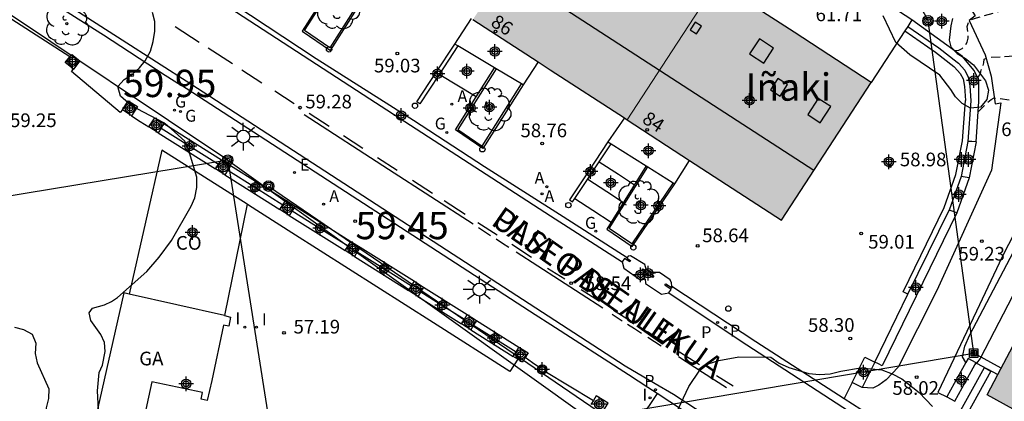
# Model space of a CAD drawing. Units: metres. Extents: x 584494 to 584845, y 4797039 to 4797291.
# Drawn here: x 584710 to 584764, y 4797163 to 4797183 of the extents above; entities that cross this region are included whole.
import ezdxf
from ezdxf.enums import TextEntityAlignment as Align

# ---------------------------------------------------------------- set-up
doc = ezdxf.new("R2010")
doc.units = ezdxf.units.M
doc.header["$MEASUREMENT"] = 0
doc.linetypes.add('TRAZOS_NORMALES', pattern=[0.75, 0.5, -0.25])
for name, color, linetype in [('020194', 31, 'TRAZOS_NORMALES'), ('020204', 9, 'Continuous'), ('020306', 9, 'Continuous'), ('020308', 9, 'Continuous'), ('060108', 9, 'Continuous'), ('060113', 4, 'Continuous'), ('060117', 9, 'Continuous'), ('060121', 9, 'Continuous'), ('060124', 9, 'Continuous'), ('060130', 9, 'Continuous'), ('060134', 9, 'Continuous'), ('060141', 9, 'Continuous'), ('070105', 6, 'Continuous'), ('070106', 6, 'Continuous'), ('070108', 9, 'VALLA'), ('070110', 9, 'Continuous'), ('070114', 9, 'Continuous'), ('080106', 1, 'Continuous'), ('080107', 9, 'Continuous'), ('080109', 9, 'Continuous'), ('080202', 9, 'Continuous'), ('080301', 9, 'Continuous'), ('080304', 9, 'Continuous'), ('080306', 9, 'Continuous'), ('080308', 9, 'Continuous'), ('080312', 8, 'Continuous'), ('090216', 9, 'Continuous'), ('090217', 9, 'Continuous'), ('100105', 3, 'Continuous'), ('100106', 63, 'Continuous'), ('100107', 3, 'Continuous'), ('100202', 3, 'Continuous'), ('200205', 4, 'Continuous'), ('200305', 4, 'Continuous'), ('210205', 4, 'Continuous'), ('210305', 4, 'Continuous'), ('220104', 9, 'LINEA_ELECTRICA'), ('220205', 1, 'Continuous'), ('220305', 1, 'Continuous'), ('230204', 9, 'Continuous'), ('230304', 9, 'Continuous'), ('240103', 9, 'LINEA_TELEFONICA'), ('250206', 9, 'Continuous'), ('260101', 9, 'Continuous'), ('260202', 9, 'Continuous'), ('270204', 9, 'Continuous'), ('270304', 9, 'Continuous'), ('990501', 21, 'Continuous'), ('C_Edificios', 5, 'Continuous'), ('Centroides', 1, 'Continuous')]:
    doc.layers.add(name, color=color, linetype=linetype)
doc.layers.add('080111', color=7, linetype='Continuous', lineweight=30)
doc.layers.add('080117', color=7, linetype='Continuous', lineweight=20)
doc.styles.add('ARIAL', font='arial.ttf', dxfattribs={"height": 1})
doc.styles.add('ARIALI', font='ariali.ttf', dxfattribs={"height": 1})
doc.styles.add('ROMANS', font='romans__.ttf', dxfattribs={"height": 1})
doc.styles.get("Standard").update_dxf_attribs({"font": 'arial.ttf'})
doc.linetypes.add('LINEA_ELECTRICA', pattern='A,7.5,-0.3,["E",Standard,S=0.25,R=0,X=-0.1,Y=-0.1],-0.3', length=8.1)
doc.linetypes.add('LINEA_TELEFONICA', pattern='A,7.5,-0.3,["T",Standard,S=0.25,R=0,X=-0.1,Y=-0.1],-0.3', length=8.1)
doc.linetypes.add('VALLA', pattern='A,1,[200,DONOSTI.shx,S=0.1,R=0,X=0,Y=0],1', length=2)

# ---------------------------------------------------------------- blocks, each defined once
blk = doc.blocks.new('BloquePortal')
blk.add_circle((0, 0), 0.075)
at = {"flags": 5}
blk.add_attdef('INDICE', text='', height=0.75, dxfattribs=at).set_placement((0, 0), align=Align.MIDDLE_CENTER)
blk = doc.blocks.new('COTAPU')
blk.add_circle((0, 0), 0.075)
blk = doc.blocks.new('POSTEM')
for radius in [0.29, 0.21, 0.12]:
    blk.add_circle((0, 0), radius)
blk = doc.blocks.new('POSTEH')
for points in [[(-0.23, 0.23), (0.23, 0.23), (0.23, -0.23), (-0.23, -0.23), (-0.23, 0.23)], [(-0.145, 0.145), (0.145, 0.145), (0.145, -0.145), (-0.145, -0.145), (-0.145, 0.145)], [(-0.065, 0.065), (0.065, 0.065), (0.065, -0.065), (-0.065, -0.065), (-0.065, 0.065)]]:
    blk.add_lwpolyline(points)
blk = doc.blocks.new('FAROLA')
for p, q in [((0, 0.355), (0, 0.755)), ((-0.355, 0), (-0.895, 0)), ((-0.63, 0.51), (-0.255, 0.245)), ((0.605, 0.49), (0.276, 0.223)), ((0.355, 0), (0.855, 0)), ((-0.65, -0.52), (-0.255, -0.24)), ((0, -0.355), (0, -0.755)), ((0.585, -0.52), (0.256, -0.246))]:
    blk.add_line(p, q)
blk.add_circle((0, 0), 0.355)
blk = doc.blocks.new('REGAS')
blk.add_circle((0, 0), 0.055)
blk = doc.blocks.new('HUEPIV')
blk.add_circle((0, 0), 0.145)
blk = doc.blocks.new('ARBOL')
blk.add_circle((0, 0), 0.0587)
for centre, radius, start, end in [((-0.28, 0.855), 0.3, 359.2878, 173.6078), ((0.097, 0.97), 0.21, 23.1565, 160.4665), ((0.438, 0.881), 0.24, 301.578, 139.328), ((-0.564, 0.381), 0.532, 92.28, 254.58), ((0.656, 0.288), 0.443, 319.8556, 114.7656), ((-0.091, 0.321), 0.12, 119.14, 310.56), ((0.819, -0.249), 0.383, 235.5275, 62.0275), ((-0.556, -0.339), 0.555, 142.64, 266.54), ((-0.039, -0.384), 0.21, 189.64, 323.88), ((-0.301, -0.676), 0.45, 213.78, 295.32), ((0.299, -0.624), 0.532, 224.67, 0.24)]:
    blk.add_arc(centre, radius, start, end)
blk = doc.blocks.new('REIND')
blk.add_circle((0, 0), 0.055)
blk = doc.blocks.new('PLUVI3')
blk.add_circle((0, 0), 0.055)
blk = doc.blocks.new('ABAS')
blk.add_circle((0, 0), 0.055)
blk = doc.blocks.new('REGELE')
blk.add_circle((0, 0), 0.055)
blk = doc.blocks.new('Centroide')
for points in [[(0.402, 0), (-0.402, 0)], [(0, -0.402), (0, 0.402)]]:
    blk.add_lwpolyline(points)
for radius in [0.256, 0.159]:
    blk.add_circle((0, 0), radius)

msp = doc.modelspace()

# ---------------------------------------------------------------- hatches: boundary and pattern name
at = {"layer": '990501'}
for points in [[(584748.139, 4797185.512), (584743.909, 4797188.26), (584739.679, 4797191.008), (584737.219, 4797187.233), (584734.759, 4797183.459), (584738.989, 4797180.711), (584743.217, 4797177.963), (584745.678, 4797181.737)], [(584748.139, 4797185.512), (584743.909, 4797188.26), (584739.679, 4797191.008), (584737.219, 4797187.233), (584734.759, 4797183.459), (584738.989, 4797180.711), (584743.217, 4797177.963), (584745.678, 4797181.737)], [(584756.599, 4797180.015), (584752.368, 4797182.763), (584748.139, 4797185.512), (584745.678, 4797181.737), (584743.217, 4797177.963), (584751.678, 4797172.466)], [(584756.599, 4797180.015), (584752.368, 4797182.763), (584748.139, 4797185.512), (584745.678, 4797181.737), (584743.217, 4797177.963), (584751.678, 4797172.466)], [(584775.56, 4797166.939), (584767.452, 4797171.394), (584765.2, 4797167.137), (584762.949, 4797162.88), (584771.281, 4797158.303), (584779.613, 4797153.725), (584779.787, 4797153.998), (584779.962, 4797154.271), (584782.091, 4797158.229), (584784.221, 4797162.187), (584783.945, 4797162.335), (584783.669, 4797162.484)], [(584775.56, 4797166.939), (584767.452, 4797171.394), (584765.2, 4797167.137), (584762.949, 4797162.88), (584771.281, 4797158.303), (584779.613, 4797153.725), (584779.787, 4797153.998), (584779.962, 4797154.271), (584782.091, 4797158.229), (584784.221, 4797162.187), (584783.945, 4797162.335), (584783.669, 4797162.484)]]:
    msp.add_hatch(color=256, dxfattribs=at).paths.add_polyline_path(points, flags=0)

# ---------------------------------------------------------------- linework, layer by layer
at = {"layer": '020194', "flags": 128}
for points, elevation in [([(584761.148, 4797181.771), (584761.189, 4797181.766), (584761.397, 4797181.786), (584761.585, 4797181.878), (584761.743, 4797182.032), (584761.867, 4797182.224), (584761.909, 4797182.436), (584761.909, 4797182.642), (584761.863, 4797183.074), (584761.977, 4797183.422), (584762.381, 4797183.559), (584763.356, 4797183.829), (584764.831, 4797184.342), (584765.408, 4797183.97), (584765.639, 4797183.854), (584766.017, 4797183.648), (584767.117, 4797183.225), (584768.201, 4797182.793), (584768.993, 4797182.361), (584769.165, 4797182.257), (584769.577, 4797182.034)], 61.64), ([(584762.431, 4797180.286), (584762.469, 4797180.304), (584762.597, 4797180.478), (584762.633, 4797180.694), (584762.731, 4797180.884), (584762.783, 4797181.09), (584762.793, 4797181.296), (584762.991, 4797181.376), (584766.267, 4797181.606), (584766.451, 4797181.474), (584766.593, 4797181.33), (584766.763, 4797181.188), (584766.969, 4797181.064), (584767.173, 4797180.998), (584768.193, 4797180.632), (584768.391, 4797180.56), (584768.803, 4797180.478), (584768.907, 4797180.465)], 61.14), ([(584762.467, 4797178.396), (584762.89, 4797178.832), (584763.174, 4797179.081), (584763.337, 4797179.166), (584766.345, 4797178.782), (584767.405, 4797178.532), (584767.619, 4797178.47), (584768.029, 4797178.41)], 60.64)]:
    msp.add_lwpolyline(points, dxfattribs=dict(at, elevation=elevation))
at = {"layer": '060108', "flags": 128}
for points in [[(584675.431, 4797207.666), (584677.947, 4797206.017), (584684.691, 4797201.653), (584685.578, 4797201.094), (584688.941, 4797198.96), (584705.978, 4797188.028), (584713.66, 4797183.155), (584714.495, 4797182.617), (584717.876, 4797180.409), (584718.729, 4797179.872)], [(584718.836, 4797186.128), (584721.644, 4797184.308), (584726.156, 4797181.33), (584731.508, 4797177.948), (584735.398, 4797175.406), (584739.701, 4797172.656), (584743.208, 4797170.407)], [(584744.858, 4797162.958), (584744.35, 4797163.286), (584743.286, 4797163.973), (584739.036, 4797166.719), (584738.168, 4797167.279), (584718.729, 4797179.872)], [(584744.258, 4797169.781), (584744.398, 4797169.689), (584744.537, 4797169.597)], [(584745.674, 4797168.847), (584750.281, 4797165.806), (584755.12, 4797162.675)], [(584746.954, 4797161.579), (584744.858, 4797162.958)], [(584755.12, 4797162.675), (584756.023, 4797162.09), (584760.111, 4797159.497)]]:
    msp.add_lwpolyline(points, dxfattribs=at)
at = {"layer": '060113', "flags": 128}
for points in [[(584754.84, 4797157.021), (584749.315, 4797160.589), (584745.765, 4797162.894), (584744.753, 4797163.496), (584743.109, 4797164.45), (584719.292, 4797179.908), (584706.097, 4797188.37), (584689.497, 4797199.041), (584688.401, 4797199.723), (584685.961, 4797201.291), (584685.386, 4797201.693), (584684.79, 4797202.083), (584645.009, 4797227.54), (584639.166, 4797231.41), (584636.624, 4797233.114), (584634.309, 4797234.747), (584633.956, 4797235.008)], [(584718.688, 4797185.9), (584720.33, 4797184.833), (584729.114, 4797179.121), (584739.021, 4797172.693), (584742.935, 4797170.176)], [(584758.437, 4797182.835), (584760.132, 4797181.677), (584761.126, 4797180.889), (584761.174, 4797180.849), (584761.481, 4797180.51), (584761.634, 4797180.206), (584761.712, 4797179.792), (584761.761, 4797179.018)], [(584758.616, 4797168.406), (584758.347, 4797168.538), (584760.605, 4797173.146), (584761.243, 4797174.958), (584761.597, 4797176.804), (584761.761, 4797179.018)], [(584745.494, 4797168.476), (584749.421, 4797165.869), (584758.217, 4797160.146), (584763.238, 4797157.146), (584767.616, 4797154.705)], [(584760.111, 4797159.497), (584762.81, 4797164.383), (584763.16, 4797164.19), (584760.449, 4797159.283)]]:
    msp.add_lwpolyline(points, dxfattribs=at)
at = {"layer": '060117', "flags": 128}
for points in [[(584734.943, 4797179.219), (584732.901, 4797180.442)], [(584740.347, 4797173.652), (584741.342, 4797173.004), (584742.337, 4797172.356)]]:
    msp.add_lwpolyline(points, dxfattribs=at)
at = {"layer": '060121', "flags": 128}
for points in [[(584744.258, 4797169.781), (584744.179, 4797170.023), (584743.401, 4797170.512), (584743.265, 4797170.483), (584743.208, 4797170.407)], [(584743.208, 4797170.407), (584743.192, 4797170.386), (584743.401, 4797170.249), (584743.356, 4797170.176), (584743.073, 4797170.364), (584742.935, 4797170.176)], [(584742.935, 4797170.176), (584743.028, 4797169.832), (584743.963, 4797169.165), (584744.209, 4797169.243)], [(584744.534, 4797169.597), (584744.482, 4797169.528), (584744.672, 4797169.403), (584744.607, 4797169.313), (584744.017, 4797169.701), (584744.069, 4797169.792), (584744.209, 4797169.698), (584744.258, 4797169.781)], [(584744.537, 4797169.597), (584744.534, 4797169.597)], [(584745.674, 4797168.847), (584745.651, 4797169.025), (584745.573, 4797169.191), (584744.992, 4797169.594), (584744.537, 4797169.597)], [(584744.209, 4797169.243), (584744.217, 4797168.988), (584745.104, 4797168.407), (584745.494, 4797168.476)], [(584745.496, 4797168.476), (584745.632, 4797168.653), (584745.276, 4797168.892), (584745.338, 4797168.972), (584745.687, 4797168.745), (584745.674, 4797168.847)], [(584745.494, 4797168.476), (584745.496, 4797168.476)]]:
    msp.add_lwpolyline(points, dxfattribs=at)
at = {"layer": '060124', "flags": 128}
for points in [[(584733.766, 4797182.116), (584734.674, 4797183.514)], [(584733.938, 4797182.013), (584733.766, 4797182.116)], [(584735.949, 4797180.808), (584733.938, 4797182.013)], [(584736.035, 4797180.757), (584735.949, 4797180.808)], [(584738.337, 4797181.135), (584737.508, 4797179.874)], [(584737.422, 4797179.926), (584736.035, 4797180.757)], [(584737.508, 4797179.874), (584737.422, 4797179.926)], [(584743.062, 4797178.064), (584742.164, 4797176.755)], [(584742.164, 4797176.755), (584742.334, 4797176.648)], [(584742.334, 4797176.648), (584744.265, 4797175.432)], [(584744.265, 4797175.432), (584744.349, 4797175.378)], [(584744.349, 4797175.378), (584745.738, 4797174.504)], [(584745.822, 4797174.45), (584746.64, 4797175.739)], [(584745.738, 4797174.504), (584745.822, 4797174.45)]]:
    msp.add_lwpolyline(points, dxfattribs=at)
at = {"layer": '060130', "flags": 128}
for points in [[(584755.556, 4797163.556), (584755.12, 4797162.675)], [(584744.858, 4797162.958), (584742.894, 4797160.019)]]:
    msp.add_lwpolyline(points, dxfattribs=at)
at = {"layer": '060134', "flags": 128}
for points in [[(584745.014, 4797200.142), (584745.539, 4797199.486), (584747.971, 4797196.931), (584751.057, 4797193.909), (584752.383, 4797192.757), (584754.014, 4797191.363), (584757.186, 4797189.093), (584759.786, 4797186.877), (584760.142, 4797186.66), (584761.376, 4797185.5), (584761.688, 4797184.64), (584762.298, 4797183.662), (584761.978, 4797183.408), (584762.84, 4797181.522), (584763.184, 4797180.358), (584763.388, 4797178.838), (584763.714, 4797178.896), (584763.186, 4797175.208), (584760.192, 4797168.6), (584758.084, 4797164.406), (584757.42, 4797163.716), (584757.01, 4797163.406), (584756.696, 4797163.25), (584756.101, 4797163.287)], [(584765.482, 4797173.752), (584763.776, 4797170.442), (584762.366, 4797167.47), (584760.252, 4797163.02), (584760.751, 4797162.774)]]:
    msp.add_lwpolyline(points, dxfattribs=at)
at = {"layer": '060141', "flags": 128}
for points in [[(584741.68, 4797175.662), (584742.735, 4797174.976), (584743.618, 4797174.401)], [(584741.051, 4797174.715), (584742.106, 4797174.029), (584743.015, 4797173.437)]]:
    msp.add_lwpolyline(points, dxfattribs=at)
at = {"layer": '070105', "flags": 128}
for points in [[(584758.834, 4797183.444), (584750.373, 4797188.94)], [(584727.542, 4797186.185), (584725.39, 4797182.83), (584726.944, 4797181.762), (584729.136, 4797185.23)], [(584758.599, 4797183.084), (584758.437, 4797182.835)], [(584758.834, 4797183.444), (584758.599, 4797183.084)], [(584758.599, 4797183.084), (584760.308, 4797181.917), (584761.313, 4797181.12), (584761.38, 4797181.064), (584761.728, 4797180.68), (584761.918, 4797180.302), (584762.007, 4797179.829), (584762.06, 4797178.996), (584761.896, 4797176.782)], [(584762.345, 4797176.749), (584762.509, 4797178.963), (584762.498, 4797180.161), (584762.219, 4797180.68), (584761.602, 4797181.442), (584758.834, 4797183.444)], [(584758.437, 4797182.835), (584756.599, 4797180.015)], [(584732.901, 4797180.442), (584731.841, 4797178.836), (584731.674, 4797178.946), (584732.72, 4797180.531), (584733.766, 4797182.116)], [(584733.938, 4797182.013), (584732.901, 4797180.442)], [(584734.943, 4797179.219), (584735.949, 4797180.808)], [(584737.508, 4797179.874), (584735.302, 4797176.384), (584733.8, 4797177.412), (584734.943, 4797179.219)], [(584717.816, 4797177.759), (584720.967, 4797175.775)], [(584717.496, 4797177.252), (584720.647, 4797175.268)], [(584742.164, 4797176.755), (584741.11, 4797175.165), (584740.055, 4797173.576), (584740.222, 4797173.465), (584740.347, 4797173.652)], [(584740.347, 4797173.652), (584742.334, 4797176.648)], [(584761.896, 4797176.782), (584761.526, 4797174.858)], [(584762.345, 4797176.749), (584762.12, 4797176.765), (584761.896, 4797176.782)], [(584762.345, 4797176.749), (584761.968, 4797174.773)], [(584722.379, 4797173.331), (584717.7, 4797176.301), (584715.911, 4797168.409)], [(584721.474, 4797175.455), (584724.499, 4797173.551)], [(584744.265, 4797175.432), (584742.337, 4797172.356)], [(584721.154, 4797174.948), (584724.179, 4797173.044)], [(584761.526, 4797174.858), (584760.874, 4797173.014)], [(584761.968, 4797174.773), (584761.747, 4797174.815), (584761.526, 4797174.858)], [(584742.337, 4797172.356), (584742.099, 4797171.976), (584743.497, 4797171.024), (584745.822, 4797174.45)], [(584761.968, 4797174.773), (584761.298, 4797172.864)], [(584737.215, 4797164.832), (584736.786, 4797164.172), (584732.594, 4797166.834), (584724.827, 4797171.769), (584722.458, 4797173.281), (584722.379, 4797173.331)], [(584725.006, 4797173.231), (584728.071, 4797171.3)], [(584724.686, 4797172.724), (584727.751, 4797170.793)], [(584761.298, 4797172.864), (584757.194, 4797164.482), (584756.992, 4797164.581), (584756.79, 4797164.68)], [(584758.616, 4797168.406), (584760.874, 4797173.014)], [(584761.298, 4797172.864), (584761.086, 4797172.939), (584760.874, 4797173.014)], [(584728.578, 4797170.98), (584731.548, 4797169.11)], [(584728.258, 4797170.473), (584731.228, 4797168.603)], [(584715.911, 4797168.409), (584715.622, 4797168.474), (584714.543, 4797163.707), (584713.463, 4797158.94)], [(584732.055, 4797168.79), (584734.449, 4797167.283)], [(584756.79, 4797164.68), (584758.616, 4797168.406)], [(584731.735, 4797168.283), (584734.129, 4797166.776)], [(584734.955, 4797166.963), (584737.281, 4797165.499)], [(584734.635, 4797166.456), (584736.961, 4797164.992)], [(584761.788, 4797164.663), (584761.152, 4797163.512), (584760.751, 4797162.774)], [(584762.346, 4797164.639), (584761.908, 4797164.88), (584761.788, 4797164.663)], [(584762.287, 4797164.534), (584762.346, 4797164.639)], [(584760.751, 4797162.774), (584761.19, 4797162.535), (584761.591, 4797163.272), (584762.287, 4797164.534)]]:
    msp.add_lwpolyline(points, dxfattribs=at)
at = {"layer": '070106', "flags": 128}
for points in [[(584715.534, 4797178.502), (584715.419, 4797178.368), (584712.75, 4797180.611), (584712.856, 4797180.743)], [(584716.039, 4797178.182), (584716.514, 4797177.877), (584716.989, 4797177.572)], [(584721.081, 4797166.709), (584720.444, 4797163.665)], [(584738.419, 4797164.365), (584738.023, 4797164.646), (584737.629, 4797164.925)], [(584738.706, 4797164.184), (584740.034, 4797163.379), (584741.362, 4797162.573)]]:
    msp.add_lwpolyline(points, dxfattribs=at)
at = {"layer": '070108', "flags": 128}
for points in [[(584712.649, 4797181.407), (584697.24, 4797191.337), (584685.777, 4797198.793)], [(584717.656, 4797177.506), (584719.231, 4797176.514), (584720.807, 4797175.522)], [(584721.314, 4797175.202), (584722.827, 4797174.25), (584724.339, 4797173.297)], [(584724.846, 4797172.977), (584726.379, 4797172.012), (584727.911, 4797171.047)], [(584728.418, 4797170.727), (584729.903, 4797169.792), (584731.388, 4797168.857)], [(584731.896, 4797168.538), (584733.093, 4797167.784), (584734.289, 4797167.03)], [(584734.796, 4797166.711), (584735.958, 4797165.978), (584737.122, 4797165.246)]]:
    msp.add_lwpolyline(points, dxfattribs=at)
at = {"layer": '070110', "flags": 128}
for points in [[(584712.856, 4797180.743), (584712.405, 4797181.098), (584712.649, 4797181.407)], [(584712.649, 4797181.407), (584712.76, 4797181.549)], [(584712.76, 4797181.549), (584713.211, 4797181.194), (584712.856, 4797180.743)], [(584715.534, 4797178.502), (584715.855, 4797179.008), (584716.36, 4797178.688)], [(584716.36, 4797178.688), (584716.039, 4797178.182)], [(584716.039, 4797178.182), (584715.534, 4797178.502)], [(584716.989, 4797177.572), (584717.309, 4797178.079), (584717.816, 4797177.759)], [(584717.496, 4797177.252), (584716.989, 4797177.572)], [(584717.816, 4797177.759), (584717.656, 4797177.506)], [(584717.656, 4797177.506), (584717.496, 4797177.252)], [(584720.647, 4797175.268), (584720.807, 4797175.522)], [(584720.807, 4797175.522), (584720.967, 4797175.775)], [(584720.967, 4797175.775), (584721.474, 4797175.455)], [(584721.474, 4797175.455), (584721.314, 4797175.202)], [(584721.154, 4797174.948), (584720.647, 4797175.268)], [(584721.314, 4797175.202), (584721.154, 4797174.948)], [(584724.179, 4797173.044), (584724.339, 4797173.297)], [(584724.339, 4797173.297), (584724.499, 4797173.551)], [(584724.499, 4797173.551), (584725.006, 4797173.231)], [(584725.006, 4797173.231), (584724.846, 4797172.977)], [(584724.686, 4797172.724), (584724.179, 4797173.044)], [(584724.846, 4797172.977), (584724.686, 4797172.724)], [(584727.911, 4797171.047), (584728.071, 4797171.3)], [(584728.071, 4797171.3), (584728.578, 4797170.98)], [(584727.751, 4797170.793), (584727.911, 4797171.047)], [(584728.258, 4797170.473), (584727.751, 4797170.793)], [(584728.418, 4797170.727), (584728.258, 4797170.473)], [(584728.578, 4797170.98), (584728.418, 4797170.727)], [(584731.388, 4797168.857), (584731.548, 4797169.11)], [(584731.548, 4797169.11), (584732.055, 4797168.79)], [(584731.228, 4797168.603), (584731.388, 4797168.857)], [(584731.735, 4797168.283), (584731.228, 4797168.603)], [(584731.896, 4797168.538), (584731.735, 4797168.283)], [(584732.055, 4797168.79), (584731.896, 4797168.538)], [(584734.289, 4797167.03), (584734.449, 4797167.283)], [(584734.449, 4797167.283), (584734.955, 4797166.963)], [(584734.129, 4797166.776), (584734.289, 4797167.03)], [(584734.635, 4797166.456), (584734.129, 4797166.776)], [(584734.955, 4797166.963), (584734.796, 4797166.711)], [(584734.796, 4797166.711), (584734.635, 4797166.456)], [(584736.961, 4797164.992), (584737.122, 4797165.246)], [(584737.122, 4797165.246), (584737.281, 4797165.499)], [(584737.281, 4797165.499), (584737.788, 4797165.179)], [(584737.788, 4797165.179), (584737.629, 4797164.925)], [(584737.215, 4797164.832), (584736.961, 4797164.992)], [(584737.629, 4797164.925), (584737.468, 4797164.672), (584737.215, 4797164.832)], [(584738.615, 4797164.04), (584738.327, 4797164.222), (584738.419, 4797164.365)], [(584738.419, 4797164.365), (584738.509, 4797164.509), (584738.796, 4797164.328)], [(584738.706, 4797164.184), (584738.615, 4797164.04)], [(584738.796, 4797164.328), (584738.706, 4797164.184)], [(584741.362, 4797162.573), (584741.22, 4797162.348)], [(584741.848, 4797162.622), (584741.522, 4797162.827), (584741.362, 4797162.573)], [(584741.539, 4797162.108), (584741.847, 4797161.914), (584742.167, 4797162.421), (584741.848, 4797162.622)]]:
    msp.add_lwpolyline(points, dxfattribs=at)
at = {"layer": '070114', "flags": 128}
for points in [[(584755.556, 4797163.556), (584756.245, 4797164.949), (584756.79, 4797164.68)], [(584756.79, 4797164.68), (584756.101, 4797163.287)], [(584756.101, 4797163.287), (584755.556, 4797163.556)]]:
    msp.add_lwpolyline(points, dxfattribs=at)
at = {"layer": '080106', "flags": 128}
for points in [[(584746.667, 4797182.896), (584747.017, 4797182.668), (584747.29, 4797183.089), (584746.939, 4797183.316), (584746.667, 4797182.896)], [(584749.931, 4797181.572), (584750.715, 4797181.064), (584751.248, 4797181.887), (584750.464, 4797182.395), (584749.931, 4797181.572)], [(584751.075, 4797179.6), (584751.599, 4797179.26), (584752.009, 4797179.893), (584751.485, 4797180.233), (584751.075, 4797179.6)], [(584754.381, 4797178.688), (584753.69, 4797179.136), (584753.115, 4797178.248), (584753.806, 4797177.8), (584754.381, 4797178.688)]]:
    msp.add_lwpolyline(points, dxfattribs=at)
at = {"layer": '080107', "flags": 128}
for points in [[(584722.379, 4797173.331), (584721.754, 4797170.279), (584721.129, 4797167.227)], [(584721.129, 4797167.227), (584715.911, 4797168.409)], [(584721.129, 4797167.227), (584721.467, 4797167.151), (584721.375, 4797166.654), (584721.081, 4797166.709)], [(584720.444, 4797163.665), (584720.314, 4797163.122), (584720.184, 4797162.58), (584719.858, 4797162.652), (584719.935, 4797163.018), (584717.151, 4797163.604), (584716.045, 4797158.453), (584714.754, 4797158.696), (584714.297, 4797158.783)]]:
    msp.add_lwpolyline(points, dxfattribs=at).dxf.unprotected_set("ltscale", 0)
at = {"layer": '080109', "flags": 128}
msp.add_lwpolyline([(584728.106, 4797191.631), (584740.784, 4797183.416), (584753.461, 4797175.201)], dxfattribs=at)
at = {"layer": '080111', "flags": 128}
for points in [[(584756.599, 4797180.015), (584752.368, 4797182.763), (584748.139, 4797185.512)], [(584734.759, 4797183.459), (584738.337, 4797181.135)], [(584738.337, 4797181.135), (584738.989, 4797180.711), (584743.062, 4797178.064)], [(584746.64, 4797175.739), (584751.678, 4797172.466), (584756.599, 4797180.015)], [(584743.062, 4797178.064), (584743.217, 4797177.963)], [(584743.217, 4797177.963), (584746.64, 4797175.739)], [(584763.544, 4797164.006), (584765.2, 4797167.137), (584767.452, 4797171.394), (584775.56, 4797166.939), (584783.669, 4797162.484)], [(584779.263, 4797153.917), (584771.281, 4797158.303), (584762.949, 4797162.88), (584763.544, 4797164.006)]]:
    msp.add_lwpolyline(points, dxfattribs=at)
at = {"layer": '080117', "flags": 128}
msp.add_lwpolyline([(584748.139, 4797185.512), (584745.678, 4797181.737), (584743.217, 4797177.963)], dxfattribs=at)
at = {"layer": '100105', "flags": 128}
for points in [[(584729.05, 4797185.282), (584726.915, 4797181.904), (584725.527, 4797182.858), (584727.628, 4797186.134)], [(584736.035, 4797180.757), (584733.936, 4797177.44), (584735.273, 4797176.525), (584737.422, 4797179.926)], [(584745.738, 4797174.504), (584743.471, 4797171.163), (584742.235, 4797172.005), (584744.349, 4797175.378)], [(584762.366, 4797164.628), (584763.544, 4797164.006)]]:
    msp.add_lwpolyline(points, dxfattribs=at)
at = {"layer": '100106', "color": 63, "flags": 128}
for points in [[(584714.226, 4797162.066), (584714.176, 4797163.112), (584714.264, 4797164.11), (584714.454, 4797164.502), (584714.59, 4797165.254), (584714.556, 4797165.758), (584714.358, 4797166.2), (584713.802, 4797166.954), (584713.708, 4797167.378), (584713.892, 4797167.636), (584714.552, 4797167.816), (584714.934, 4797167.994), (584715.262, 4797168.218), (584716.884, 4797169.64), (584717.554, 4797170.428), (584718.23, 4797171.352), (584719.302, 4797173.22), (584719.514, 4797173.69), (584719.616, 4797174.248), (584719.618, 4797174.824), (584719.154, 4797176.326), (584718.954, 4797176.786), (584718.208, 4797177.474), (584717.806, 4797177.788), (584716.344, 4797178.564), (584715.874, 4797178.88), (584715.442, 4797179.26), (584715.278, 4797179.78), (584715.632, 4797180.17), (584716.086, 4797180.468), (584716.476, 4797180.804), (584716.78, 4797181.204), (584717.07, 4797181.724), (584717.23, 4797182.26), (584717.322, 4797182.826), (584717.312, 4797183.352), (584717.182, 4797183.842)], [(584761.06, 4797183.518), (584760.962, 4797183.11), (584760.88, 4797182.332), (584760.962, 4797181.956), (584761.31, 4797181.59), (584761.76, 4797181.322), (584762.21, 4797180.968), (584762.86, 4797180.1), (584763.026, 4797179.59), (584762.942, 4797179.074), (584762.586, 4797178.66), (584762.05, 4797178.602), (584761.59, 4797178.858), (584761.216, 4797179.224), (584760.962, 4797179.626), (584760.354, 4797180.41), (584758.714, 4797181.526), (584757.946, 4797182.21), (584757.256, 4797183.662)], [(584709.624, 4797166.596), (584710.11, 4797166.464), (584710.584, 4797166.206), (584710.786, 4797165.718), (584710.762, 4797165.154), (584710.858, 4797164.646), (584711.506, 4797163.218), (584711.486, 4797162.676), (584711.362, 4797162.178), (584711.358, 4797161.648), (584711.278, 4797161.138), (584710.592, 4797160.38), (584710.196, 4797160.048), (584709.716, 4797159.782)], [(584745.876, 4797161.831), (584746.596, 4797163.343), (584747.196, 4797164.238), (584747.66, 4797164.59), (584748.236, 4797164.758), (584749.348, 4797164.974), (584751.1, 4797164.95), (584751.548, 4797164.622), (584752.076, 4797164.39), (584753.172, 4797164.054), (584753.772, 4797164.006), (584754.356, 4797164.038), (584754.932, 4797164.182), (584756.012, 4797164.358), (584757.188, 4797164.262), (584757.74, 4797164.038), (584758.276, 4797163.758), (584759.228, 4797163.014), (584759.964, 4797162.246)]]:
    msp.add_lwpolyline(points, dxfattribs=at)
at = {"layer": '100107', "flags": 128}
for points in [[(584761.788, 4797164.663), (584761.6, 4797164.976), (584761.74, 4797165.556), (584762.014, 4797166.172), (584765.158, 4797172.146), (584766.514, 4797174.776), (584767.294, 4797176.688), (584769.576, 4797182.031), (584770.168, 4797183.399), (584770.472, 4797183.939), (584770.52, 4797184.215), (584770.216, 4797184.585), (584769.634, 4797184.925), (584769.15, 4797185.292), (584769.117, 4797185.529), (584769.231, 4797185.815), (584769.389, 4797185.933), (584769.468, 4797185.961), (584769.8, 4797185.971), (584770.028, 4797185.852)], [(584789.181, 4797172.549), (584788.585, 4797172.867), (584782.201, 4797177.483), (584781.931, 4797177.667), (584781.691, 4797177.683), (584781.255, 4797177.669), (584780.839, 4797177.715), (584780.391, 4797177.895), (584775.124, 4797181.087), (584773.912, 4797181.891), (584773.23, 4797182.513), (584772.578, 4797183.113), (584772.238, 4797183.395), (584771.798, 4797183.395), (584771.476, 4797183.305), (584771.174, 4797182.937), (584769.182, 4797178.582), (584767.394, 4797174.18), (584762.576, 4797164.88), (584762.366, 4797164.628)], [(584762.366, 4797164.628), (584762.287, 4797164.534)]]:
    msp.add_lwpolyline(points, dxfattribs=at)
at = {"layer": '220104', "flags": 128}
for points in [[(584748.377, 4797204.252), (584759.715, 4797183.386)], [(584763.723, 4797164.344), (584762.222, 4797165.168), (584759.715, 4797183.386)], [(584723.553, 4797174.327), (584741.971, 4797161.743), (584762.222, 4797165.168)]]:
    msp.add_lwpolyline(points, dxfattribs=at)
at = {"layer": '240103', "flags": 128}
for points in [[(584721.311, 4797175.745), (584708.35, 4797184.405)], [(584721.31, 4797175.745), (584707.41, 4797173.458)], [(584721.311, 4797175.745), (584741.389, 4797161.413)], [(584721.311, 4797175.745), (584723.496, 4797161.946)]]:
    msp.add_lwpolyline(points, dxfattribs=at)
at = {"layer": '260101', "flags": 128}
for points in [[(584718.424, 4797183.075), (584719.754, 4797182.221)], [(584720.243, 4797181.905), (584721.575, 4797181.043)], [(584722.089, 4797180.711), (584723.189, 4797179.999)], [(584723.892, 4797179.545), (584724.953, 4797178.858)], [(584725.5, 4797178.255), (584730.132, 4797175.261), (584734.764, 4797172.267)], [(584725.779, 4797178.324), (584726.882, 4797177.61)], [(584727.664, 4797177.104), (584728.725, 4797176.417)], [(584729.528, 4797175.898), (584730.605, 4797175.201)], [(584731.446, 4797174.657), (584732.542, 4797173.948)], [(584733.183, 4797173.533), (584734.336, 4797172.786)], [(584735.034, 4797172.334), (584736.082, 4797171.656)], [(584735.062, 4797172.053), (584735.393, 4797171.84), (584735.724, 4797171.626)], [(584736.024, 4797171.432), (584736.373, 4797171.206), (584736.721, 4797170.981)], [(584736.885, 4797171.136), (584737.975, 4797170.43)], [(584737.122, 4797170.722), (584739.497, 4797169.188), (584741.873, 4797167.654)], [(584738.851, 4797169.838), (584739.797, 4797169.236)], [(584740.702, 4797168.661), (584741.704, 4797168.024)], [(584742.385, 4797167.302), (584742.664, 4797167.123), (584742.943, 4797166.945)], [(584742.476, 4797167.533), (584743.496, 4797166.884)], [(584743.239, 4797166.756), (584743.62, 4797166.513), (584744.002, 4797166.269)], [(584744.323, 4797166.359), (584745.281, 4797165.75)], [(584744.352, 4797166.045), (584744.72, 4797165.811), (584745.087, 4797165.576)], [(584746.086, 4797165.238), (584747.176, 4797164.545)], [(584746.023, 4797164.978), (584747.344, 4797164.134), (584748.665, 4797163.29)], [(584748.124, 4797163.942), (584749.021, 4797163.372)]]:
    msp.add_lwpolyline(points, dxfattribs=at)

# ---------------------------------------------------------------- block references
at = {"layer": '020204', "rotation": 359.9987685839998}
for p in [(584730.613, 4797181.602, 59.032), (584716.065, 4797180.406, 59.594), (584725.277, 4797178.627, 59.28), (584738.549, 4797176.658, 58.76), (584757.612, 4797175.418, 58.984), (584728.296, 4797172.402, 59.093), (584756.054, 4797171.736, 59.01), (584747.084, 4797171.05, 58.64), (584762.668, 4797171.306, 59.232), (584740.14, 4797169.002, 58.536), (584724.4, 4797166.286, 57.192), (584755.452, 4797165.97, 58.304), (584759.092, 4797163.858, 58.024)]:
    msp.add_blockref('COTAPU', p, dxfattribs=at)
at = {"layer": '080202', "rotation": 359.9987685839998}
for p in [(584736, 4797182.802), (584744.307, 4797177.414)]:
    msp.add_blockref('BloquePortal', p, dxfattribs=at)
at = {"layer": '090216', "rotation": 359.9987685839998}
msp.add_blockref('POSTEH', (584762.222, 4797165.168), dxfattribs=at)
at = {"layer": '090217'}
for p, rotation in [((584759.715, 4797183.387), 359.9987685839998), ((584721.31, 4797175.745), 89.99876859159802), ((584723.553, 4797174.328), 359.9987685839998)]:
    msp.add_blockref('POSTEM', p, dxfattribs=dict(at, rotation=rotation))
at = {"layer": '100202', "rotation": 359.9987685839998}
for p in [(584727.347, 4797184.12), (584712.487, 4797183.234), (584735.659, 4797178.536), (584743.858, 4797173.432)]:
    msp.add_blockref('ARBOL', p, dxfattribs=at)
at = {"layer": '200205', "rotation": 359.9987685839998}
for p in [(584733.606, 4797178.825, 58.965), (584738.817, 4797174.297, 58.673), (584738.547, 4797173.904, 58.604), (584726.573, 4797173.34, 59.156)]:
    msp.add_blockref('ABAS', p, dxfattribs=at)
at = {"layer": '210205', "rotation": 359.9987685839998}
for p in [(584748.177, 4797166.855, 58.024), (584748.612, 4797166.58, 58.019), (584744.776, 4797163.166, 58.151)]:
    msp.add_blockref('PLUVI3', p, dxfattribs=at)
at = {"layer": '220205', "rotation": 359.9987685839998}
msp.add_blockref('REGELE', (584724.968, 4797175.071, 59.234), dxfattribs=at)
at = {"layer": '230204', "rotation": 359.9987685839998}
for p in [(584718.39, 4797178.49, 59.556), (584718.723, 4797178.42, 59.545), (584733.334, 4797177.272, 58.906), (584741.498, 4797171.86, 58.528)]:
    msp.add_blockref('REGAS', p, dxfattribs=at)
at = {"layer": '250206', "rotation": 359.9987685839998}
for p in [(584722.167, 4797177.043), (584735.11, 4797168.655)]:
    msp.add_blockref('FAROLA', p, dxfattribs=at)
at = {"layer": '260202', "rotation": 359.9987685839998}
for p in [(584726.868, 4797181.822), (584731.582, 4797178.734), (584735.276, 4797176.346), (584739.995, 4797173.284), (584743.555, 4797170.968), (584748.765, 4797167.612)]:
    msp.add_blockref('HUEPIV', p, dxfattribs=at)
at = {"layer": '270204', "rotation": 359.9987685839998}
for p in [(584722.257, 4797166.588, 57.17), (584722.885, 4797166.595, 57.173), (584744.469, 4797162.72, 58.353)]:
    msp.add_blockref('REIND', p, dxfattribs=at)
at = {"layer": 'C_Edificios', "rotation": 359.9987685839998}
msp.add_blockref('Centroide', (584749.93, 4797179.029), dxfattribs=at)
at = {"layer": 'Centroides', "rotation": 359.9987685839998}
for p in [(584760.464, 4797183.369), (584735.965, 4797181.709), (584712.81, 4797181.15), (584732.815, 4797180.49), (584734.431, 4797180.63), (584762.228, 4797180.119), (584715.952, 4797178.601), (584734.621, 4797178.61), (584735.66, 4797178.65), (584717.403, 4797177.671), (584730.819, 4797178.202), (584719.217, 4797176.521), (584744.384, 4797176.27), (584757.571, 4797175.666), (584761.552, 4797175.79), (584761.931, 4797175.78), (584721.064, 4797175.361), (584741.201, 4797175.121), (584742.314, 4797174.511), (584722.812, 4797174.261), (584761.412, 4797173.87), (584724.593, 4797173.141), (584743.972, 4797173.281), (584744.936, 4797173.241), (584719.374, 4797171.792), (584726.375, 4797172.022), (584728.164, 4797170.892), (584729.887, 4797169.802), (584743.947, 4797169.462), (584744.367, 4797169.552), (584731.644, 4797168.702), (584759.053, 4797168.772), (584733.078, 4797167.792), (584734.554, 4797166.872), (584735.948, 4797165.983), (584737.366, 4797165.093), (584738.562, 4797164.273), (584756.184, 4797164.123), (584761.552, 4797163.713), (584719.027, 4797163.493), (584741.687, 4797162.373)]:
    msp.add_blockref('Centroide', p, dxfattribs=at)

# ---------------------------------------------------------------- texts
at = {"layer": '020306', "style": 'ARIALI'}
for s, p in [('59.95', (584715.577, 4797179.209)), ('59.45', (584728.318, 4797171.416))]:
    msp.add_text(s, height=1.5, rotation=359.9988, dxfattribs=at).set_placement(p)
at = {"layer": '020308', "style": 'ARIAL'}
for s, p in [('61.71', (584753.547, 4797183.369)), ('59.03', (584729.332, 4797180.561)), ('59.28', (584725.566, 4797178.589)), ('59.25', (584709.376, 4797177.563)), ('58.76', (584737.365, 4797177.008)), ('60.47', (584763.727, 4797177.068)), ('58.98', (584758.168, 4797175.414)), ('58.64', (584747.331, 4797171.254)), ('59.01', (584756.433, 4797170.902)), ('59.23', (584761.376, 4797170.244)), ('58.54', (584740.89, 4797168.627)), ('57.19', (584724.921, 4797166.246)), ('58.30', (584753.13, 4797166.337)), ('58.02', (584757.759, 4797162.885))]:
    msp.add_text(s, height=0.75, rotation=359.9988, dxfattribs=at).set_placement(p)
at = {"layer": '080301', "style": 'ARIAL'}
for s, p in [('CO', (584718.471, 4797170.84)), ('GA', (584716.461, 4797164.5))]:
    msp.add_text(s, height=0.75, rotation=359.9988, dxfattribs=at).set_placement(p)
at = {"layer": '080304', "style": 'ARIALI'}
msp.add_text('Iñaki', height=1.5, dxfattribs=at).set_placement((584749.707, 4797179.01))
at = {"layer": '080306', "style": 'ARIALI'}
msp.add_text('ULIA  PASEALEKUA', height=1.25, rotation=325, dxfattribs=at).set_placement((584735.688, 4797172.25))
at = {"layer": '080308', "style": 'ARIALI'}
for s, p in [('86', (584735.681, 4797183.155)), ('84', (584743.982, 4797177.848))]:
    msp.add_text(s, height=0.75, rotation=326.9868, dxfattribs=at).set_placement(p)
at = {"layer": '080312', "style": 'ARIALI'}
msp.add_text('PASEO DE  ULIA', height=1.25, rotation=325, dxfattribs=at).set_placement((584735.688, 4797172.25))
at = {"layer": '200305', "style": 'ROMANS'}
for p in [(584733.912, 4797178.931), (584738.14, 4797174.453), (584726.88, 4797173.452), (584738.681, 4797173.451)]:
    msp.add_text('A', height=0.65, rotation=359.9988, dxfattribs=at).set_placement(p)
at = {"layer": '210305', "style": 'ROMANS'}
for p in [(584747.273, 4797165.993), (584748.856, 4797166.081), (584744.153, 4797163.33)]:
    msp.add_text('P', height=0.65, rotation=359.9988, dxfattribs=at).set_placement(p)
at = {"layer": '220305', "style": 'ROMANS'}
msp.add_text('E', height=0.65, rotation=359.9988, dxfattribs=at).set_placement((584725.274, 4797175.177))
at = {"layer": '230304', "style": 'ROMANS'}
for p in [(584718.424, 4797178.636), (584718.979, 4797177.86), (584732.666, 4797177.432), (584740.902, 4797171.988)]:
    msp.add_text('G', height=0.65, rotation=359.9988, dxfattribs=at).set_placement(p)
at = {"layer": '270304', "style": 'ROMANS'}
for p in [(584721.741, 4797166.751), (584723.191, 4797166.701), (584744.052, 4797162.566)]:
    msp.add_text('I', height=0.65, rotation=359.9988, dxfattribs=at).set_placement(p)

doc.saveas('drawing.dxf')
